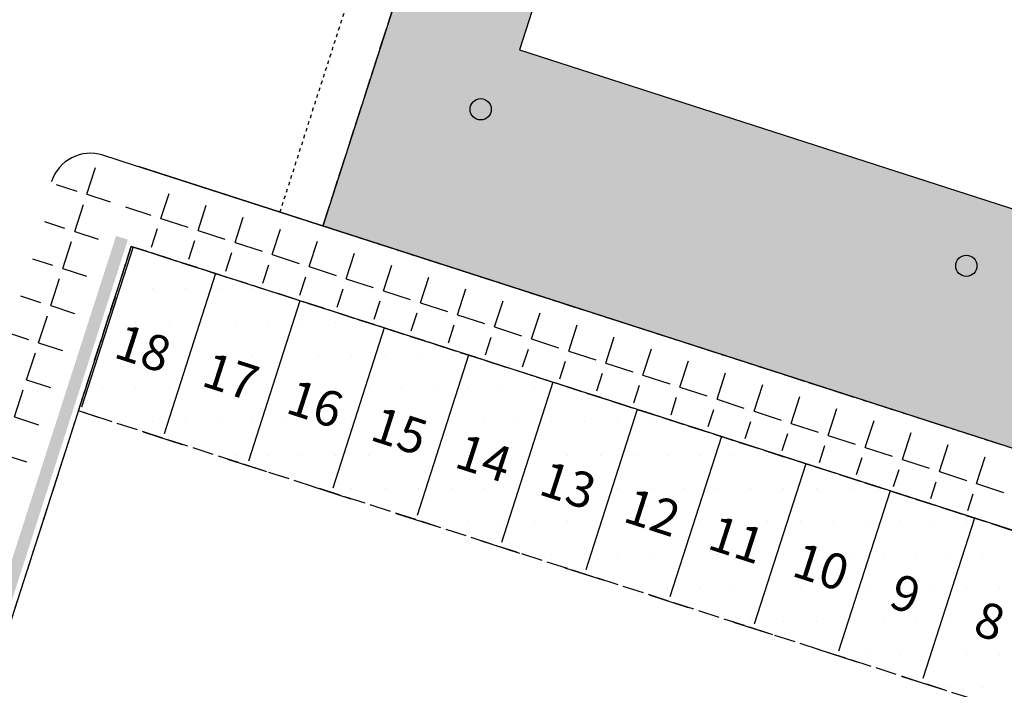
# Model space of a CAD drawing. Units: metres. Extents: x 295381 to 301215, y 4233123 to 4234340.
# Drawn here: x 300480 to 300507, y 4233530 to 4233549 of the extents above; entities that cross this region are included whole.
import ezdxf
from ezdxf.enums import TextEntityAlignment as Align

# ---------------------------------------------------------------- set-up
doc = ezdxf.new("R2010")
doc.units = ezdxf.units.M
doc.header["$LTSCALE"] = 0.05
doc.header["$MEASUREMENT"] = 0
doc.linetypes.add('ACAD_ISO02W100', pattern=[15, 12, -3])
doc.linetypes.add('HIDDEN', pattern=[0.375, 0.25, -0.125])
doc.layers.add('_hide', color=7, linetype='ACAD_ISO02W100', plot=False)
for name, color, linetype in [('block', 7, 'Continuous'), ('Hatch_Parking_MP', 252, 'Continuous'), ('Hatch_Pezo_MP', 41, 'Continuous'), ('Ktiria_Yfist_MP', 200, 'Continuous'), ('parking_cars', 251, 'Continuous'), ('Perifraxi_MP', 10, 'Continuous'), ('Pezodromio_MP', 30, 'Continuous'), ('txt_parking_count', 4, 'Continuous'), ('YPOSTEGO', 1, 'HIDDEN')]:
    doc.layers.add(name, color=color, linetype=linetype)
doc.layers.add('Hatch_Aktoploia_MP', color=7, linetype='Continuous', true_color=0xff668c)
doc.styles.get("Standard").update_dxf_attribs({"font": 'arial.ttf'})
doc.linetypes.add('FENCELINE2', pattern='A,0.25,-0.1,[132,ltypeshp.shx,S=0.1,R=0,X=-0.1,Y=0],-0.1,1', length=1.45)
pattern_1 = [(342.0000000000001, (0, 0), (0.3399186938124415, 1.046162167924669), [0.8, -0.3]), (72.00000000000006, (0, 0), (-1.046162167924669, 0.3399186938124416), [0.7999999999999997, -0.2999999999999998])]

msp = doc.modelspace()

# ---------------------------------------------------------------- hatches: boundary and pattern name
at = {"layer": 'block'}
h = msp.add_hatch(color=250, dxfattribs=at)
edge = h.paths.add_edge_path()
edge.add_arc((300492.5424683833, 4233546.001897726), 0.3, 0, 360)
h = msp.add_hatch(color=250, dxfattribs=at)
edge = h.paths.add_edge_path()
edge.add_arc((300506.2495114198, 4233541.588625562), 0.3, 0, 360)
at = {"layer": 'Hatch_Pezo_MP'}
h = msp.add_hatch(dxfattribs=at)
h.set_pattern_fill('ANGLE', color=250, scale=4, angle=342.0000000000001, style=0, double=1)
h.set_pattern_definition(pattern_1)
edge = h.paths.add_edge_path()
edge.add_arc((300512.253798475, 4233604.69526678), 3.99999999932706, 72.15294009546119, 162.1529400765491, ccw=False)
edge.add_line((300513.4797074089, 4233608.502778735), (300539.4183825994, 4233600.151274119))
edge.add_arc((300538.1924736671, 4233596.343762164), 3.999999999301871, -17.847059924728626, 72.1529401184768, ccw=False)
edge.add_line((300541.9999856206, 4233595.117853229), (300540.617773297, 4233590.824883501))
edge.add_arc((300536.8102613421, 4233592.050792437), 4.000000000776027, 252.1529400955815, 342.152940069217, ccw=False)
edge.add_line((300535.5843524078, 4233588.243280482), (300509.6456772186, 4233596.594785097))
edge.add_arc((300510.8715861518, 4233600.402297052), 3.999999999587301, 162.1529400793599, 252.1529401057785, ccw=False)
edge.add_line((300507.0640741975, 4233601.628205987), (300508.4462865213, 4233605.921175716))
h.paths.add_polyline_path([(300510.3568239239, 4233599.601614501), (300512.3151873964, 4233605.684033939), (300538.7202828013, 4233597.182355477), (300536.7619193288, 4233591.099936039)], flags=16)
edge = h.paths.add_edge_path()
edge.add_line((300488.0931334366, 4233542.706958489), (300491.7402125155, 4233554.034306555))
edge.add_arc((300495.5477244692, 4233552.80839762), 3.99999999932706, 72.15294009546119, 162.1529400765491, ccw=False)
edge.add_line((300496.7736334032, 4233556.615909575), (300522.712308595, 4233548.264404958))
edge.add_arc((300521.4863996584, 4233544.456893002), 4.000000002412832, -17.847059885533383, 72.15294006713071, ccw=False)
edge.add_line((300525.2939116149, 4233543.230984068), (300521.6468325352, 4233531.903636005))
edge.add_line((300521.6468325352, 4233531.903636005), (300488.0931334366, 4233542.706958489))
h.paths.add_polyline_path([(300495.5968282507, 4233553.759008748), (300493.6384647783, 4233547.67658931), (300520.0435601832, 4233539.17491085), (300522.0019236556, 4233545.257330288)], flags=16)
h = msp.add_hatch(dxfattribs=at)
h.set_pattern_fill('ANGLE', color=250, scale=4, angle=342.0000000000001, style=0, double=1)
h.set_pattern_definition(pattern_1)
h.paths.add_polyline_path([(300497.2739968315, 4233496.416625629), (300498.453634852, 4233500.080426206), (300503.0226491946, 4233498.609335485), (300501.8430111741, 4233494.945534907)], flags=17)
h.paths.add_polyline_path([(300482.254270202, 4233542.433266534), (300482.587427477, 4233542.325999509), (300472.3817355968, 4233510.628462486), (300510.693692281, 4233498.293118419), (300513.0311418924, 4233497.189292671), (300514.9764453011, 4233495.52776208), (300516.4394255033, 4233493.411778497), (300517.3103724736, 4233490.976206522), (300517.5124683543, 4233488.426433009), (300517.0503472271, 4233485.902235553), (300507.0132469175, 4233454.722720804), (300504.4336187124, 4233453.399649265), (300515.0995398393, 4233486.526597811), (300515.2449968084, 4233487.015090558), (300515.374767162, 4233487.620930989), (300515.4490186489, 4233488.238689799), (300515.4774034157, 4233488.796964054), (300515.4659866198, 4233489.453287771), (300515.4204100883, 4233489.849879167), (300515.3374171857, 4233490.390121323), (300515.1973203628, 4233491.059628132), (300514.7858570814, 4233492.136556857), (300514.3255017395, 4233493.019998853), (300513.8752530813, 4233493.662479468), (300513.3211089313, 4233494.296260178), (300512.7959522521, 4233494.820878372), (300512.2004919209, 4233495.274010204), (300511.607934908, 4233495.667731635), (300510.8381750168, 4233496.0504907), (300510.1479769687, 4233496.323647713), (300471.4202999875, 4233508.784379637)])

# ---------------------------------------------------------------- linework, layer by layer
at = {"layer": '_hide', "color": 250, "lineweight": 20}
for p, q in [((300488.0931334352, 4233542.70695849), (300491.7402125155, 4233554.034306555)), ((300481.883076622, 4233544.706417512), (300486.8798698831, 4233543.097594329)), ((300486.8798698831, 4233543.097594329), (300488.0931334352, 4233542.70695849))]:
    msp.add_line(p, q, dxfattribs=at)
at = {"layer": '_hide', "color": 250}
for p, q in [((300482.6842375903, 4233542.137246225), (300472.5704888802, 4233510.7252726)), ((300530.2305387973, 4233526.828709798), (300482.6842375903, 4233542.137246225))]:
    msp.add_line(p, q, dxfattribs=at)
msp.add_lwpolyline([(300488.0931334366, 4233542.706958489), (300491.7402125155, 4233554.034306555, -0.4142135623512268), (300496.7736334032, 4233556.615909575), (300522.712308595, 4233548.264404958, -0.4142135621697659), (300525.2939116149, 4233543.230984068), (300521.6468325352, 4233531.903636005)], format="xyb", close=True, dxfattribs=at)
msp.add_lwpolyline([(300525.7566757494, 4233528.269074113), (300524.2625904072, 4233523.628671762), (300481.1901610763, 4233537.49684103), (300482.6842375903, 4233542.137246225)], close=True, dxfattribs=at)
at = {"layer": '_hide', "color": 250, "lineweight": 20}
msp.add_arc((300481.5306278033, 4233543.611757825), 1.150000000070992, 72.15294009399419, 162.1529400793599, dxfattribs=at)
at = {"layer": 'block', "color": 250}
for centre in [(300492.5424683833, 4233546.001897726), (300506.2495114198, 4233541.588625562)]:
    msp.add_circle(centre, 0.3, dxfattribs=at)
at = {"layer": 'Hatch_Aktoploia_MP', "color": 250, "lineweight": 20}
for p, q in [((300488.0931334352, 4233542.70695849), (300491.7402125155, 4233554.034306555)), ((300481.883076622, 4233544.706417512), (300486.8798698831, 4233543.097594329)), ((300486.8798698831, 4233543.097594329), (300488.0931334352, 4233542.70695849))]:
    msp.add_line(p, q, dxfattribs=at)
msp.add_arc((300481.5306278053, 4233543.611757821), 1.150000003096532, 72.15294025002889, 162.1529399116491, dxfattribs=at)
at = {"layer": 'Hatch_Parking_MP', "color": 250}
for p, q in [((300482.8125, 4233541.875), (300482.8125, 4233541.875)), ((300482.34375, 4233540.9375), (300482.34375, 4233540.9375)), ((300483.28125, 4233540.9375), (300483.28125, 4233540.9375)), ((300484.21875, 4233540.9375), (300484.21875, 4233540.9375)), ((300485.15625, 4233540.9375), (300485.15625, 4233540.9375)), ((300486.09375, 4233540.9375), (300486.09375, 4233540.9375)), ((300482.8125000001, 4233540), (300482.8125000001, 4233540)), ((300483.7500000001, 4233540), (300483.7500000001, 4233540)), ((300484.6875000001, 4233540), (300484.6875000001, 4233540)), ((300485.6250000001, 4233540), (300485.6250000001, 4233540)), ((300486.5625000001, 4233540), (300486.5625000001, 4233540)), ((300487.5000000001, 4233540), (300487.5000000001, 4233540)), ((300488.4375000001, 4233540), (300488.4375000001, 4233540)), ((300482.3437500001, 4233539.0625), (300482.3437500001, 4233539.0625)), ((300483.2812500001, 4233539.0625), (300483.2812500001, 4233539.0625)), ((300484.2187500001, 4233539.0625), (300484.2187500001, 4233539.0625)), ((300485.1562500001, 4233539.0625), (300485.1562500001, 4233539.0625)), ((300486.0937500001, 4233539.0625), (300486.0937500001, 4233539.0625)), ((300487.0312500001, 4233539.0625), (300487.0312500001, 4233539.0625)), ((300487.9687500001, 4233539.0625), (300487.9687500001, 4233539.0625)), ((300488.9062500001, 4233539.0625), (300488.9062500001, 4233539.0625)), ((300489.8437500001, 4233539.0625), (300489.8437500001, 4233539.0625)), ((300490.7812500001, 4233539.0625), (300490.7812500001, 4233539.0625)), ((300491.7187500001, 4233539.0625), (300491.7187500001, 4233539.0625)), ((300481.8750000001, 4233538.125), (300481.8750000001, 4233538.125)), ((300482.8125000001, 4233538.125), (300482.8125000001, 4233538.125)), ((300483.7500000001, 4233538.125), (300483.7500000001, 4233538.125)), ((300484.6875000001, 4233538.125), (300484.6875000001, 4233538.125)), ((300485.6250000001, 4233538.125), (300485.6250000001, 4233538.125)), ((300486.5625000001, 4233538.125), (300486.5625000001, 4233538.125)), ((300487.5000000001, 4233538.125), (300487.5000000001, 4233538.125)), ((300488.4375000001, 4233538.125), (300488.4375000001, 4233538.125)), ((300489.3750000001, 4233538.125), (300489.3750000001, 4233538.125)), ((300490.3125000001, 4233538.125), (300490.3125000001, 4233538.125)), ((300491.2500000001, 4233538.125), (300491.2500000001, 4233538.125)), ((300492.1875000001, 4233538.125), (300492.1875000001, 4233538.125)), ((300493.1250000001, 4233538.125), (300493.1250000001, 4233538.125)), ((300494.0625000001, 4233538.125), (300494.0625000001, 4233538.125)), ((300495.0000000001, 4233538.125), (300495.0000000001, 4233538.125)), ((300482.3437499999, 4233537.1875), (300482.3437499999, 4233537.1875)), ((300483.2812499999, 4233537.1875), (300483.2812499999, 4233537.1875)), ((300484.2187499999, 4233537.1875), (300484.2187499999, 4233537.1875)), ((300485.1562499999, 4233537.1875), (300485.1562499999, 4233537.1875)), ((300486.0937499999, 4233537.1875), (300486.0937499999, 4233537.1875)), ((300487.0312499999, 4233537.1875), (300487.0312499999, 4233537.1875)), ((300487.9687499999, 4233537.1875), (300487.9687499999, 4233537.1875)), ((300488.9062499999, 4233537.1875), (300488.9062499999, 4233537.1875)), ((300489.8437499999, 4233537.1875), (300489.8437499999, 4233537.1875)), ((300490.7812499999, 4233537.1875), (300490.7812499999, 4233537.1875)), ((300491.7187499999, 4233537.1875), (300491.7187499999, 4233537.1875)), ((300492.6562499999, 4233537.1875), (300492.6562499999, 4233537.1875)), ((300493.5937499999, 4233537.1875), (300493.5937499999, 4233537.1875)), ((300494.5312499999, 4233537.1875), (300494.5312499999, 4233537.1875)), ((300495.4687499999, 4233537.1875), (300495.4687499999, 4233537.1875)), ((300496.4062499999, 4233537.1875), (300496.4062499999, 4233537.1875)), ((300497.3437499999, 4233537.1875), (300497.3437499999, 4233537.1875)), ((300485.625, 4233536.25), (300485.625, 4233536.25)), ((300486.5625, 4233536.25), (300486.5625, 4233536.25)), ((300487.5, 4233536.25), (300487.5, 4233536.25)), ((300488.4375, 4233536.25), (300488.4375, 4233536.25)), ((300489.375, 4233536.25), (300489.375, 4233536.25)), ((300490.3125, 4233536.25), (300490.3125, 4233536.25)), ((300491.25, 4233536.25), (300491.25, 4233536.25)), ((300492.1875, 4233536.25), (300492.1875, 4233536.25)), ((300493.125, 4233536.25), (300493.125, 4233536.25)), ((300494.0625, 4233536.25), (300494.0625, 4233536.25)), ((300495, 4233536.25), (300495, 4233536.25)), ((300495.9375, 4233536.25), (300495.9375, 4233536.25)), ((300496.875, 4233536.25), (300496.875, 4233536.25)), ((300497.8125, 4233536.25), (300497.8125, 4233536.25)), ((300498.75, 4233536.25), (300498.75, 4233536.25)), ((300499.6875, 4233536.25), (300499.6875, 4233536.25)), ((300500.625, 4233536.25), (300500.625, 4233536.25)), ((300488.9062499999, 4233535.3125), (300488.9062499999, 4233535.3125)), ((300489.8437499999, 4233535.3125), (300489.8437499999, 4233535.3125)), ((300490.7812499999, 4233535.3125), (300490.7812499999, 4233535.3125)), ((300491.7187499999, 4233535.3125), (300491.7187499999, 4233535.3125)), ((300492.6562499999, 4233535.3125), (300492.6562499999, 4233535.3125)), ((300493.5937499999, 4233535.3125), (300493.5937499999, 4233535.3125)), ((300494.5312499999, 4233535.3125), (300494.5312499999, 4233535.3125)), ((300495.4687499999, 4233535.3125), (300495.4687499999, 4233535.3125)), ((300496.4062499999, 4233535.3125), (300496.4062499999, 4233535.3125)), ((300497.3437499999, 4233535.3125), (300497.3437499999, 4233535.3125)), ((300498.2812499999, 4233535.3125), (300498.2812499999, 4233535.3125)), ((300499.2187499999, 4233535.3125), (300499.2187499999, 4233535.3125)), ((300500.1562499999, 4233535.3125), (300500.1562499999, 4233535.3125)), ((300501.0937499999, 4233535.3125), (300501.0937499999, 4233535.3125)), ((300502.0312499999, 4233535.3125), (300502.0312499999, 4233535.3125)), ((300502.9687499999, 4233535.3125), (300502.9687499999, 4233535.3125)), ((300491.2500000001, 4233534.375), (300491.2500000001, 4233534.375)), ((300492.1875000001, 4233534.375), (300492.1875000001, 4233534.375)), ((300493.1250000001, 4233534.375), (300493.1250000001, 4233534.375)), ((300494.0625000001, 4233534.375), (300494.0625000001, 4233534.375)), ((300495.0000000001, 4233534.375), (300495.0000000001, 4233534.375)), ((300495.9375000001, 4233534.375), (300495.9375000001, 4233534.375)), ((300496.8750000001, 4233534.375), (300496.8750000001, 4233534.375)), ((300497.8125000001, 4233534.375), (300497.8125000001, 4233534.375)), ((300498.7500000001, 4233534.375), (300498.7500000001, 4233534.375)), ((300499.6875000001, 4233534.375), (300499.6875000001, 4233534.375)), ((300500.6250000001, 4233534.375), (300500.6250000001, 4233534.375)), ((300501.5625000001, 4233534.375), (300501.5625000001, 4233534.375)), ((300502.5000000001, 4233534.375), (300502.5000000001, 4233534.375)), ((300503.4375000001, 4233534.375), (300503.4375000001, 4233534.375)), ((300504.3750000001, 4233534.375), (300504.3750000001, 4233534.375)), ((300505.3125000001, 4233534.375), (300505.3125000001, 4233534.375)), ((300506.2500000001, 4233534.375), (300506.2500000001, 4233534.375)), ((300494.53125, 4233533.4375), (300494.53125, 4233533.4375)), ((300495.46875, 4233533.4375), (300495.46875, 4233533.4375)), ((300496.40625, 4233533.4375), (300496.40625, 4233533.4375)), ((300497.34375, 4233533.4375), (300497.34375, 4233533.4375)), ((300498.28125, 4233533.4375), (300498.28125, 4233533.4375)), ((300499.21875, 4233533.4375), (300499.21875, 4233533.4375)), ((300500.15625, 4233533.4375), (300500.15625, 4233533.4375)), ((300501.09375, 4233533.4375), (300501.09375, 4233533.4375)), ((300502.03125, 4233533.4375), (300502.03125, 4233533.4375)), ((300502.96875, 4233533.4375), (300502.96875, 4233533.4375)), ((300503.90625, 4233533.4375), (300503.90625, 4233533.4375)), ((300504.84375, 4233533.4375), (300504.84375, 4233533.4375)), ((300505.78125, 4233533.4375), (300505.78125, 4233533.4375)), ((300506.71875, 4233533.4375), (300506.71875, 4233533.4375)), ((300496.8749999999, 4233532.5), (300496.8749999999, 4233532.5)), ((300497.8124999999, 4233532.5), (300497.8124999999, 4233532.5)), ((300498.7499999999, 4233532.5), (300498.7499999999, 4233532.5)), ((300499.6874999999, 4233532.5), (300499.6874999999, 4233532.5)), ((300500.6249999999, 4233532.5), (300500.6249999999, 4233532.5)), ((300501.5624999999, 4233532.5), (300501.5624999999, 4233532.5)), ((300502.4999999999, 4233532.5), (300502.4999999999, 4233532.5)), ((300503.4374999999, 4233532.5), (300503.4374999999, 4233532.5)), ((300504.3749999999, 4233532.5), (300504.3749999999, 4233532.5)), ((300505.3124999999, 4233532.5), (300505.3124999999, 4233532.5)), ((300506.2499999999, 4233532.5), (300506.2499999999, 4233532.5)), ((300507.1874999999, 4233532.5), (300507.1874999999, 4233532.5)), ((300500.1562500001, 4233531.5625), (300500.1562500001, 4233531.5625)), ((300501.0937500001, 4233531.5625), (300501.0937500001, 4233531.5625)), ((300502.0312500001, 4233531.5625), (300502.0312500001, 4233531.5625)), ((300502.9687500001, 4233531.5625), (300502.9687500001, 4233531.5625)), ((300503.9062500001, 4233531.5625), (300503.9062500001, 4233531.5625)), ((300504.8437500001, 4233531.5625), (300504.8437500001, 4233531.5625)), ((300505.7812500001, 4233531.5625), (300505.7812500001, 4233531.5625)), ((300506.7187500001, 4233531.5625), (300506.7187500001, 4233531.5625)), ((300503.4374999999, 4233530.625), (300503.4374999999, 4233530.625)), ((300504.3749999999, 4233530.625), (300504.3749999999, 4233530.625)), ((300505.3124999999, 4233530.625), (300505.3124999999, 4233530.625)), ((300506.2499999999, 4233530.625), (300506.2499999999, 4233530.625)), ((300507.1874999999, 4233530.625), (300507.1874999999, 4233530.625)), ((300505.7812500001, 4233529.6875), (300505.7812500001, 4233529.6875)), ((300506.7187500001, 4233529.6875), (300506.7187500001, 4233529.6875))]:
    msp.add_line(p, q, dxfattribs=at)
at = {"layer": 'Hatch_Pezo_MP', "color": 250}
for p, q in [((300481.4281421918, 4233543.604637457), (300481.6753557873, 4233544.36548267)), ((300480.5675595134, 4233543.884257594), (300481.1428252375, 4233543.69734243)), ((300483.5204665264, 4233542.924799944), (300483.7504015033, 4233543.632467037)), ((300481.4281421924, 4233543.604637332), (300482.089479868, 4233543.389755696)), ((300481.088223498, 4233542.558475289), (300481.3354370935, 4233543.319320502)), ((300482.5174591496, 4233543.250696797), (300483.2351495735, 4233543.017505042)), ((300484.5666286945, 4233542.584881251), (300484.7974783352, 4233543.295363389)), ((300480.2304343854, 4233542.837187742), (300480.8029065439, 4233542.651180262)), ((300483.5204665284, 4233542.924799944), (300484.2813117414, 4233542.677586349)), ((300485.6127908622, 4233542.244962556), (300485.8445551667, 4233542.958259741)), ((300481.0882234988, 4233542.558475164), (300481.7522472552, 4233542.342720767)), ((300483.2559655227, 4233542.110749559), (300483.4277614281, 4233542.639482989)), ((300484.5666286963, 4233542.584881251), (300485.3274739093, 4233542.337667655)), ((300486.6589530301, 4233541.905043863), (300486.8916319986, 4233542.621156094)), ((300480.7483048042, 4233541.51231312), (300480.9955183997, 4233542.273158333)), ((300484.3030350403, 4233541.7736234), (300484.4739235962, 4233542.299564295)), ((300485.6127908642, 4233542.244962557), (300486.3736360772, 4233541.997748962)), ((300487.7051151979, 4233541.565125169), (300487.9387088306, 4233542.284052447)), ((300479.8933092571, 4233541.79011789), (300480.46298785, 4233541.605018094)), ((300485.3501045583, 4233541.436497243), (300485.5200857639, 4233541.959645601)), ((300486.6589530321, 4233541.905043864), (300487.4197982451, 4233541.657830268)), ((300488.7512773658, 4233541.225206475), (300488.9857856623, 4233541.946948798)), ((300480.7483048048, 4233541.512312996), (300481.4150146421, 4233541.295685838)), ((300486.3971740758, 4233541.099371085), (300486.5662479317, 4233541.619726907)), ((300487.7051152, 4233541.56512517), (300488.465960413, 4233541.317911575)), ((300489.7974395339, 4233540.885287781), (300490.0328624944, 4233541.609845151)), ((300480.4083861104, 4233540.466150952), (300480.6555997059, 4233541.226996165)), ((300487.4442435936, 4233540.762244927), (300487.6124100996, 4233541.279808214)), ((300488.7512773679, 4233541.225206477), (300489.512122581, 4233540.977992881)), ((300490.8436017021, 4233540.545369088), (300491.0799393264, 4233541.272741503)), ((300488.4913131114, 4233540.425118769), (300488.6585722675, 4233540.939889519)), ((300489.7974395358, 4233540.885287783), (300490.5582847489, 4233540.638074188)), ((300491.8897638699, 4233540.205450394), (300492.1270161583, 4233540.935637856)), ((300479.5561841284, 4233540.743048037), (300480.123069156, 4233540.558855927)), ((300489.5383826292, 4233540.08799261), (300489.7047344356, 4233540.599970826)), ((300492.9359260375, 4233539.8655317), (300493.1740929901, 4233540.598534209)), ((300480.4083861109, 4233540.466150829), (300481.0777820295, 4233540.24865091)), ((300490.8436017038, 4233540.54536909), (300491.6044469168, 4233540.298155494)), ((300480.0684674166, 4233539.419988783), (300480.3156810121, 4233540.180833996)), ((300490.5854521469, 4233539.750866451), (300490.7508966037, 4233540.260052132)), ((300491.8897638717, 4233540.205450396), (300492.6506090847, 4233539.958236801)), ((300493.982088206, 4233539.525613006), (300494.221169822, 4233540.26143056)), ((300491.6325216645, 4233539.413740293), (300491.7970587716, 4233539.920133439)), ((300492.9359260396, 4233539.865531703), (300493.6967712526, 4233539.618318107)), ((300495.0282503738, 4233539.185694313), (300495.2682466542, 4233539.924326914)), ((300479.219059, 4233539.695978185), (300479.7831504623, 4233539.512693758)), ((300492.6795911827, 4233539.076614137), (300492.8432209392, 4233539.580214744)), ((300493.9820882075, 4233539.525613009), (300494.7429334205, 4233539.278399413)), ((300496.0744125415, 4233538.845775618), (300496.3153234855, 4233539.587223264)), ((300480.0684674172, 4233539.41998866), (300480.7405494169, 4233539.201615981)), ((300493.7266607006, 4233538.739487978), (300493.8893831077, 4233539.240296051)), ((300495.0282503754, 4233539.185694315), (300495.7890955884, 4233538.93848072)), ((300497.1205747094, 4233538.505856925), (300497.3624003177, 4233539.250119618)), ((300479.7285487227, 4233538.373826615), (300479.9757623182, 4233539.134671828)), ((300498.1667368772, 4233538.165938231), (300498.4094771494, 4233538.91301597)), ((300494.7737302184, 4233538.40236182), (300494.9355452755, 4233538.900377357)), ((300496.0744125433, 4233538.845775622), (300496.8352577563, 4233538.598562026)), ((300479.7285487235, 4233538.373826493), (300480.403316804, 4233538.154581053)), ((300495.8207997362, 4233538.065235662), (300495.9817074432, 4233538.560458663)), ((300497.1205747112, 4233538.505856928), (300497.8814199243, 4233538.258643333)), ((300499.2128990454, 4233537.826019538), (300499.4565539815, 4233538.575912324)), ((300479.3886300289, 4233537.327664446), (300479.6358436244, 4233538.088509659)), ((300496.8678692537, 4233537.728109504), (300497.027869611, 4233538.220539969)), ((300498.1667368792, 4233538.165938235), (300498.9275820922, 4233537.918724639)), ((300500.2590612131, 4233537.486100843), (300500.5036308131, 4233538.238808675)), ((300497.9149387715, 4233537.390983346), (300498.0740317789, 4233537.880621276)), ((300499.2128990471, 4233537.826019541), (300499.9737442601, 4233537.578805946)), ((300501.3052233811, 4233537.14618215), (300501.5507076451, 4233537.901705028)), ((300498.9620082891, 4233537.053857187), (300499.120193947, 4233537.540702582)), ((300502.3513855492, 4233536.806263456), (300502.5977844771, 4233537.56460138)), ((300479.3886300302, 4233537.327664325), (300480.0660841913, 4233537.107546125)), ((300500.259061215, 4233537.486100848), (300501.019906428, 4233537.238887252)), ((300500.0090778071, 4233536.71673103), (300500.1663561147, 4233537.200783888)), ((300501.3052233829, 4233537.146182154), (300502.0660685959, 4233536.898968559)), ((300503.3975477169, 4233536.466344762), (300503.6447613123, 4233537.227189975)), ((300501.0561473249, 4233536.379604871), (300501.2125182828, 4233536.860865194)), ((300502.3513855508, 4233536.806263461), (300503.1122307638, 4233536.559049865)), ((300504.4437098847, 4233536.126426068), (300504.6909234802, 4233536.887271281)), ((300502.1032168426, 4233536.042478713), (300502.2586804508, 4233536.520946501)), ((300503.3975477187, 4233536.466344767), (300504.1583929317, 4233536.219131172)), ((300505.4898720527, 4233535.786507375), (300505.7370856482, 4233536.547352588)), ((300479.0487113358, 4233536.281502157), (300479.7288515779, 4233536.060511197)), ((300503.1502863606, 4233535.705352556), (300503.3048426185, 4233536.181027806)), ((300506.5360342211, 4233535.446588681), (300506.7832478166, 4233536.207433894)), ((300504.4437098866, 4233536.126426074), (300505.2045550997, 4233535.879212478)), ((300504.1973558782, 4233535.368226398), (300504.3510047864, 4233535.841109113)), ((300505.4898720545, 4233535.78650738), (300506.2507172676, 4233535.539293785)), ((300505.2444253961, 4233535.03110024), (300505.3971669544, 4233535.501190419)), ((300506.5360342225, 4233535.446588687), (300507.2968794355, 4233535.199375091)), ((300506.2914949139, 4233534.69397408), (300506.4433291227, 4233535.161271726))]:
    msp.add_line(p, q, dxfattribs=at)
at = {"layer": 'Ktiria_Yfist_MP', "color": 250, "linetype": 'Continuous'}
msp.add_lwpolyline([(300495.5968282507, 4233553.759008748), (300493.6384647783, 4233547.67658931), (300520.0435601832, 4233539.17491085), (300522.0019236556, 4233545.257330288)], close=True, dxfattribs=at)
at = {"layer": 'parking_cars', "color": 250, "ltscale": 3}
for points in [[(300482.7318314606, 4233542.121922273), (300481.2760559988, 4233537.600504595)], [(300485.0639311035, 4233541.371048614), (300483.6081556455, 4233536.849630945)], [(300487.4436246175, 4233540.604851003), (300485.9878491595, 4233536.083433334)], [(300489.8233181315, 4233539.838653392), (300488.3675426735, 4233535.317235723)], [(300492.2030116455, 4233539.072455781), (300490.7472361875, 4233534.551038112)], [(300494.5827051596, 4233538.30625817), (300493.1269297015, 4233533.7848405)], [(300496.9623986735, 4233537.540060558), (300495.5066232155, 4233533.018642889)], [(300499.3420921876, 4233536.773862947), (300497.8863167295, 4233532.252445278)], [(300501.7217857015, 4233536.007665336), (300500.2660102435, 4233531.486247667)], [(300504.1014792155, 4233535.241467725), (300502.6457037575, 4233530.720050056)], [(300506.4811727295, 4233534.475270114), (300505.0253972715, 4233529.953852444)]]:
    msp.add_lwpolyline(points, dxfattribs=at)
at = {"layer": 'parking_cars', "color": 250}
for points in [[(300481.7612786917, 4233537.312956446), (300481.1901522483, 4233537.496843873)], [(300483.0225162542, 4233536.906871713), (300484.1171752706, 4233536.554420811)], [(300485.4022097682, 4233536.140674101), (300486.4968687847, 4233535.7882232)], [(300487.7819032822, 4233535.374476491), (300488.8765622986, 4233535.022025589)], [(300490.1615967962, 4233534.608278879), (300491.2562558127, 4233534.255827977)], [(300492.5412903102, 4233533.842081267), (300493.6359493266, 4233533.489630367)], [(300494.9209838242, 4233533.075883657), (300496.0156428406, 4233532.723432755)], [(300497.3006773382, 4233532.309686045), (300498.3953363546, 4233531.957235144)], [(300499.6803708522, 4233531.543488434), (300500.7750298686, 4233531.191037533)], [(300502.0600643662, 4233530.777290823), (300503.1547233826, 4233530.424839921)], [(300504.4397578802, 4233530.011093211), (300505.5344168966, 4233529.658642311)]]:
    msp.add_lwpolyline(points, dxfattribs=at)
at = {"layer": 'Perifraxi_MP', "color": 250, "linetype": 'FENCELINE2', "ltscale": 6}
msp.add_line((300528.991518277, 4233529.538859219), (300482.8825484752, 4233544.384616428), dxfattribs=at)
at = {"layer": 'Pezodromio_MP', "color": 250}
for p, q in [((300491.7402125153, 4233554.034306554), (300488.0931334351, 4233542.706958489)), ((300482.7778419309, 4233544.418328913), (300481.883076622, 4233544.706417512)), ((300530.9036572188, 4233528.923205679), (300482.4543018485, 4233544.522499479)), ((300530.2305387973, 4233526.828709798), (300482.6842375903, 4233542.137246225))]:
    msp.add_line(p, q, dxfattribs=at)
at = {"layer": 'Pezodromio_MP', "color": 250, "flags": 128}
msp.add_lwpolyline([(300482.6842375903, 4233542.137246225), (300472.5704888802, 4233510.7252726), (300510.739663866, 4233498.435900118, -0.4142135623731276), (300517.193671416, 4233485.852347896)], format="xyb", dxfattribs=at)
at = {"layer": 'Pezodromio_MP', "color": 250}
msp.add_arc((300481.5306278034, 4233543.611757825), 1.149999999999999, 72.15294011304157, 162.1529400793599, dxfattribs=at)
at = {"layer": 'YPOSTEGO', "color": 250}
msp.add_lwpolyline([(300545.4788776964, 4233601.761350458), (300522.8608578537, 4233531.512754899), (300486.8798698831, 4233543.097594329), (300509.4978897257, 4233613.346189891)], dxfattribs=at)

# ---------------------------------------------------------------- texts
at = {"layer": 'txt_parking_count', "color": 250, "ltscale": 3}
for s, p in [('18', (300483.0197030233, 4233539.263711968)), ('17', (300485.4945324605, 4233538.466705515)), ('16', (300487.8742259745, 4233537.700507903)), ('15', (300490.2539194882, 4233536.934310292)), ('14', (300492.6336130022, 4233536.168112681)), ('13', (300495.0133065162, 4233535.40191507)), ('12', (300497.3930000302, 4233534.635717458)), ('11', (300499.7726935442, 4233533.869519847)), ('10', (300502.1523870582, 4233533.103322236)), ('9', (300504.5320805722, 4233532.337124625)), ('8', (300506.9117740862, 4233531.570927014))]:
    msp.add_text(s, height=0.9999999999999999, rotation=342.1528311022377, dxfattribs=at).set_placement(p, align=Align.MIDDLE_CENTER)

doc.saveas('drawing.dxf')
